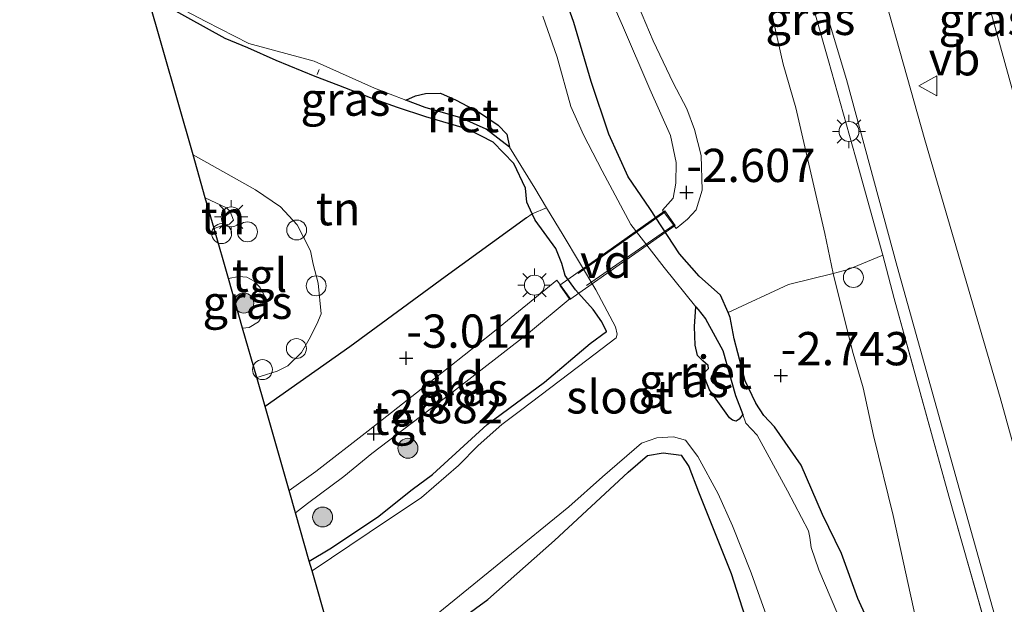
# Model space of a CAD drawing. Units: metres. Extents: x 128163 to 130010, y 512499 to 516989.
# Drawn here: x 129781 to 129855, y 514841 to 514885 of the extents above; entities that cross this region are included whole.
import ezdxf
from ezdxf.enums import TextEntityAlignment as Align

# ---------------------------------------------------------------- set-up
doc = ezdxf.new("R2010")
doc.units = ezdxf.units.M
doc.linetypes.add('IE-TERREINAFSCHEIDING', pattern=[10, 8, -2])
doc.layers.get('0').update_dxf_attribs({"lineweight": 25})
for name, color, linetype, lineweight in [('B-ME-AL-OVERIG-GV-B7', 7, 'BV-GELEIDERAIL', 18), ('B-ME-AL-OVERIG-L-B1', 7, 'Continuous', 18), ('B-ME-AL-OVERIG-S-B1', 7, 'Continuous', 18), ('B-ME-GR-BOOM-S-B1', 93, 'Continuous', 18), ('B-ME-GW-KRUINLIJN-L-B1', 93, 'Continuous', 18), ('B-ME-GW-TEENLIJN-L-B1', 93, 'Continuous', 18), ('B-ME-IE-GRASLAND-GV-B6', 93, 'Continuous', 18), ('B-ME-IE-GRONDWERKLIJN-GROND_INGERICHT-GV-B6', 253, 'Continuous', 18), ('B-ME-IE-INRICHTINGSELEMENT-S-B1', 253, 'Continuous', 18), ('B-ME-IE-MEUBILAIR_WEGMEUBILAIR-LICHTMAST-S-B1', 8, 'Continuous', 18), ('B-ME-IE-TERREINAFSCHEIDING-RASTERHEKWERK-L-B1', 8, 'IE-TERREINAFSCHEIDING', 18), ('B-ME-IE-TERREINAFSCHEIDING-RASTERHEKWERK-L-B2', 8, 'IE-TERREINAFSCHEIDING', 18), ('B-ME-OG-WATER-GV-B6', 153, 'Continuous', 18), ('B-ME-VH-VERH_SOORT-BITUMEN-GV-B6', 8, 'IE-TERREINAFSCHEIDING-NATUURLIJK-HOUTWAL', 18), ('B-ME-VH-VERH_SOORT-TEGELS-GV-B6', 8, 'Continuous', 18), ('B-ME-VW-MEUBILAIR_WEGMEUBILAIR-VERKEERSBORD-S-B1', 8, 'Continuous', 18)]:
    doc.layers.add(name, color=color, linetype=linetype, lineweight=lineweight)
for name, color, linetype in [('B-ME-GW-HOOGTEPUNT-S-B1', 10, 'Continuous'), ('B-ME-GW-INSTEEKWATERGANG-L-B1', 10, 'Continuous'), ('B-ME-IE-RIET-GV-B6', 10, 'Continuous'), ('B-ME-IE-TERREINAFSCHEIDING-HAAGRASTER-L-B1', 10, 'Continuous'), ('B-ME-KG-KADASTRAAL-OPNAMEDTMGRENS-L-B1', 10, 'Continuous')]:
    doc.layers.add(name, color=color, linetype=linetype)
doc.styles.add('NLCS-ISO', font='NLCS-ISO.TTF')
doc.linetypes.add('BV-GELEIDERAIL', pattern='A,10,-3,[108,NLCS.SHX,S=1,R=0,X=0,Y=0],-3', length=16)
doc.linetypes.add('IE-TERREINAFSCHEIDING-NATUURLIJK-HOUTWAL', pattern='A,7,-1.5,[67,NLCS.SHX,S=0.75,R=45,X=0,Y=0],-1.5,7,-1.5,[70,NLCS.SHX,S=0.75,R=0,X=0,Y=0],-1.5', length=20)

# ---------------------------------------------------------------- blocks, each defined once
blk = doc.blocks.new('hoogtepunt')
for p, q in [((-0.5, 0), (0.5, 0)), ((0, 0.5), (0, -0.5))]:
    blk.add_line(p, q)
blk = doc.blocks.new('dtb')
blk.add_circle((0, 0), 0.75)
blk = doc.blocks.new('boom')
h = blk.add_hatch(color=256)
edge = h.paths.add_edge_path()
edge.add_arc((0, 0), 0.75, 0, 360)
blk.add_circle((0, 0), 0.75)
blk = doc.blocks.new('lantaarnpaal')
for p, q in [((-0.884, 0.884), (-0.53, 0.53)), ((0, 0.75), (0, 1.25)), ((0.53, 0.53), (0.884, 0.884)), ((-0.75, 0), (-1.25, 0)), ((0.75, 0), (1.25, 0)), ((-0.53, -0.53), (-0.884, -0.884)), ((0.53, -0.53), (0.884, -0.884)), ((0, -0.75), (0, -1.25))]:
    blk.add_line(p, q)
blk.add_circle((0, 0), 0.75)
blk = doc.blocks.new('verkeersbord')
for p, q in [((0, 0.75), (-0.75, -0.625)), ((0.75, -0.625), (0, 0.75)), ((-0.75, -0.625), (0.75, -0.625))]:
    blk.add_line(p, q)

msp = doc.modelspace()

# ---------------------------------------------------------------- linework, layer by layer
at = {"layer": 'B-ME-AL-OVERIG-GV-B7'}
msp.add_polyline3d([(129821.828, 514865.277, -2.611), (129829.711, 514870.872, -2.603), (129830.503, 514869.762, -2.603), (129822.577, 514864.202, -2.619), (129821.828, 514865.277, -2.611)], dxfattribs=at)
at = {"layer": 'B-ME-AL-OVERIG-L-B1'}
msp.add_line((129803.6, 514881.132, -3.628), (129803.742, 514881.51, -3.646), dxfattribs=at)
at = {"layer": 'B-ME-GW-INSTEEKWATERGANG-L-B1'}
for points in [[(129846.414, 514836.888, -3.157), (129844.211, 514841.719, -3.129), (129842.992, 514845.11, -3.175), (129841.574, 514848.048, -3.197), (129839.951, 514851.767, -3.203), (129837.952, 514854.644, -3.2), (129837.154, 514855.486, -3.243), (129836.564, 514856.412, -3.264), (129835.741, 514858.085, -3.264), (129834.917, 514861.24, -3.175), (129834.626, 514862.845, -3.089), (129834.463, 514863.219, -3.06), (129833.894, 514864.528, -2.957), (129832.293, 514865.965, -2.93), (129830.823, 514867.632, -2.887), (129828.584, 514871.04, -2.859), (129826.957, 514873.432, -2.939), (129825.511, 514876.638, -3.08), (129824.171, 514880.603, -3.142), (129822.874, 514885.035, -3.212), (129821.379, 514889.292, -3.16)], [(129802.996, 514844.534, -3.186), (129804.552, 514845.477, -3.173), (129808.11, 514847.849, -3.188), (129810.722, 514849.928, -3.159), (129812.262, 514851.065, -3.183), (129816.36, 514854.811, -3.246), (129820.662, 514857.993, -3.236), (129824.116, 514860.892, -3.348), (129825.338, 514861.8, -3.28), (129824.968, 514862.542, -3.212), (129824.336, 514863.452, -3.1), (129823.011, 514864.924, -3.003), (129822.215, 514866.011, -2.984), (129821.974, 514866.913, -3.042), (129821.515, 514868.036, -3.066), (129819.975, 514870.168, -3.154), (129819.754, 514870.642, -3.227), (129819.346, 514871.518, -3.363), (129819.234, 514872.579, -3.513), (129818.357, 514874.439, -3.528), (129816.824, 514876.035, -3.479), (129814.917, 514877.007, -3.455), (129811.745, 514877.944, -3.494), (129809.622, 514878.649, -3.513), (129807.595, 514879.364, -3.474), (129805.206, 514880.285, -3.489), (129803.426, 514880.977, -3.532), (129800.518, 514882.186, -3.484), (129798.37, 514883.132, -3.489), (129796.686, 514883.835, -3.532), (129790.828, 514887.086, -3.524)], [(129812.33, 514838.682, -3.397), (129816.424, 514841.647, -3.44), (129821.416, 514846.094, -3.454), (129826.959, 514851.221, -3.412), (129828.407, 514852.473, -3.345), (129829.581, 514852.692, -3.316), (129830.942, 514852.499, -3.359), (129831.509, 514851.649, -3.364), (129832.233, 514849.762, -3.364), (129834.696, 514843.605, -3.345), (129836.546, 514837.816, -3.307)]]:
    msp.add_polyline3d(points, dxfattribs=at)
at = {"layer": 'B-ME-GW-KRUINLIJN-L-B1'}
for points in [[(129892.939, 514748.191, 3.179), (129890.821, 514755.471, 3.12), (129888.03, 514765.201, 3.12), (129885.159, 514774.906, 3.14), (129882.562, 514784.913, 3.099), (129879.944, 514794.248, 3.107), (129877.109, 514804.799, 3.103), (129874.324, 514814.076, 3.107), (129871.78, 514823.419, 3.087), (129869.282, 514832.314, 3.12), (129867.091, 514840.251, 3.136), (129864.601, 514849.477, 3.198), (129861.598, 514860.051, 3.185), (129858.957, 514869.137, 3.235), (129855.917, 514879.666, 3.321), (129853.12, 514889.849, 3.337), (129850.649, 514898.499, 3.259), (129848.312, 514907.039, 3.226), (129844.848, 514918.472, 3.03), (129841.728, 514929.776, 2.976), (129838.486, 514939.872, 3.009), (129835.226, 514950.543, 3.001), (129831.818, 514963.013, 3.058), (129828.504, 514973.802, 3.058)], [(129846.092, 514867.529, -0.308), (129844.048, 514874.932, -0.263), (129842.024, 514882.15, -0.204), (129840.016, 514889.22, -0.226), (129838.055, 514896.184, -0.197), (129835.545, 514903.762, -0.234), (129835.206, 514904.511, -0.286)]]:
    msp.add_polyline3d(points, dxfattribs=at)
at = {"layer": 'B-ME-GW-TEENLIJN-L-B1'}
for points in [[(129824.772, 514957.208, -0.269), (129828.234, 514945.975, -0.212), (129831.678, 514935.416, -0.212), (129836.702, 514919.198, -0.228), (129841.021, 514905.247, -0.176), (129844.712, 514892.321, -0.067), (129849.257, 514876.21, -0.083), (129854.922, 514856.835, -0.176), (129859.683, 514839.654, -0.233), (129865.221, 514820.007, -0.217), (129870.478, 514801.058, -0.29), (129875.841, 514782.588, -0.284), (129881.307, 514763.141, -0.269), (129885.469, 514747.398, -0.261)], [(129835.206, 514904.511, -0.286), (129835.512, 514900.058, -0.724), (129836.769, 514892.626, -1.194), (129837.638, 514886.233, -1.679), (129838.612, 514881.893, -1.942), (129839.553, 514878.629, -1.826), (129841.743, 514869.173, -1.998), (129842.364, 514866.173, -2.122), (129843.82, 514860.33, -2.207), (129844.628, 514857.573, -2.318), (129845.405, 514853.973, -2.601), (129846.874, 514847.963, -2.653), (129848.783, 514839.278, -2.776), (129850.626, 514831.986, -2.86), (129853.002, 514824.951, -2.856), (129855.365, 514815.753, -2.983), (129857.555, 514807.057, -2.796), (129860.896, 514797.682, -2.728), (129863.496, 514787.748, -2.7), (129865.633, 514781.088, -2.601), (129866.694, 514777.837, -2.653), (129869.475, 514765.401, -2.844), (129872.157, 514754.676, -2.927), (129874.881, 514746.274, -2.924)]]:
    msp.add_polyline3d(points, dxfattribs=at)
at = {"layer": 'B-ME-IE-GRASLAND-GV-B6'}
for points in [[(129812.576, 514978.863, -0.367), (129816.579, 514966.439, -0.393), (129821.225, 514952.833, -0.388), (129824.415, 514942.716, -0.357), (129828.415, 514929.823, -0.326), (129832.921, 514915.579, -0.274), (129838.03, 514898.538, -0.207), (129843.375, 514880.742, -0.222), (129847.185, 514866.686, -0.259), (129852.18, 514848.749, -0.341), (129855.256, 514837.735, -0.362), (129858.501, 514825.596, -0.295), (129861.255, 514815.172, -0.326), (129865.068, 514802.572, -0.398), (129868.443, 514790.186, -0.372), (129870.22, 514784.132, -0.378), (129872.475, 514775.996, -0.414), (129874.935, 514766.894, -0.414), (129877.764, 514756.739, -0.362), (129880.621, 514746.884, -0.362), (129879.838, 514746.801, -0.355)], [(129885.469, 514747.398, -0.261), (129881.307, 514763.141, -0.269), (129875.841, 514782.588, -0.284), (129870.478, 514801.058, -0.29), (129865.221, 514820.007, -0.217), (129859.683, 514839.654, -0.233), (129854.922, 514856.835, -0.176), (129849.257, 514876.21, -0.083), (129844.712, 514892.321, -0.067), (129841.021, 514905.247, -0.176), (129836.702, 514919.198, -0.228), (129831.678, 514935.416, -0.212), (129828.234, 514945.975, -0.212), (129824.772, 514957.208, -0.269), (129823.193, 514964.256, -0.228), (129822.026, 514968.712, -0.215), (129821.364, 514975.035, 0.096)], [(129892.939, 514748.191, 3.179), (129890.821, 514755.471, 3.12), (129888.03, 514765.201, 3.12), (129885.159, 514774.906, 3.14), (129882.562, 514784.913, 3.099), (129879.944, 514794.248, 3.107), (129877.109, 514804.799, 3.103), (129874.324, 514814.076, 3.107), (129871.78, 514823.419, 3.087), (129869.282, 514832.314, 3.12), (129867.091, 514840.251, 3.136), (129864.601, 514849.477, 3.198), (129861.598, 514860.051, 3.185), (129858.957, 514869.137, 3.235), (129855.917, 514879.666, 3.321), (129853.12, 514889.849, 3.337), (129850.649, 514898.499, 3.259), (129848.312, 514907.039, 3.226), (129844.848, 514918.472, 3.03), (129841.728, 514929.776, 2.976), (129838.486, 514939.872, 3.009), (129835.226, 514950.543, 3.001), (129831.818, 514963.013, 3.058), (129828.504, 514973.802, 3.058)], [(129828.504, 514973.802, 3.058), (129831.818, 514963.013, 3.058), (129835.226, 514950.543, 3.001), (129838.486, 514939.872, 3.009), (129841.728, 514929.776, 2.976), (129844.848, 514918.472, 3.03), (129848.312, 514907.039, 3.226), (129850.649, 514898.499, 3.259), (129853.12, 514889.849, 3.337), (129855.917, 514879.666, 3.321), (129858.957, 514869.137, 3.235), (129861.598, 514860.051, 3.185), (129864.601, 514849.477, 3.198), (129867.091, 514840.251, 3.136)], [(129846.092, 514867.529, -0.308), (129843.499, 514866.46, -1.578), (129842.364, 514866.173, -2.122), (129841.743, 514869.173, -1.998), (129839.553, 514878.629, -1.826), (129838.612, 514881.893, -1.942), (129837.638, 514886.233, -1.679), (129836.769, 514892.626, -1.194), (129835.512, 514900.058, -0.724), (129835.206, 514904.511, -0.286), (129835.545, 514903.762, -0.234), (129838.055, 514896.184, -0.197), (129840.016, 514889.22, -0.226), (129842.024, 514882.15, -0.204), (129844.048, 514874.932, -0.263), (129846.092, 514867.529, -0.308)], [(129837.638, 514886.233, -1.679), (129838.612, 514881.893, -1.942), (129839.553, 514878.629, -1.826), (129841.743, 514869.173, -1.998), (129842.364, 514866.173, -2.122), (129839.006, 514865.325, -2.381), (129834.463, 514863.219, -3.06), (129833.894, 514864.528, -2.957), (129832.293, 514865.965, -2.93), (129830.823, 514867.632, -2.887), (129828.584, 514871.04, -2.859), (129826.957, 514873.432, -2.939), (129825.511, 514876.638, -3.08), (129824.171, 514880.603, -3.142), (129822.874, 514885.035, -3.212), (129821.379, 514889.292, -3.16)], [(129821.379, 514889.292, -3.16), (129822.874, 514885.035, -3.212), (129824.171, 514880.603, -3.142), (129825.511, 514876.638, -3.08), (129826.957, 514873.432, -2.939), (129828.584, 514871.04, -2.859), (129830.823, 514867.632, -2.887), (129832.293, 514865.965, -2.93), (129833.894, 514864.528, -2.957), (129834.463, 514863.219, -3.06), (129834.626, 514862.845, -3.089), (129834.917, 514861.24, -3.175), (129835.741, 514858.085, -3.264), (129836.564, 514856.412, -3.264), (129837.154, 514855.486, -3.243), (129837.952, 514854.644, -3.2), (129839.951, 514851.767, -3.203), (129841.574, 514848.048, -3.197), (129842.992, 514845.11, -3.175), (129844.211, 514841.719, -3.129), (129846.414, 514836.888, -3.157)], [(129854.645, 514836.8, -0.271), (129851.048, 514849.416, -0.316), (129846.953, 514864.296, -0.245), (129846.092, 514867.529, -0.308), (129844.048, 514874.932, -0.263), (129842.024, 514882.15, -0.204), (129840.016, 514889.22, -0.226)], [(129824.713, 514888.973, -2.947), (129826.545, 514884.799, -2.879), (129828.589, 514880.024, -2.784), (129830.142, 514876.534, -2.761), (129830.562, 514874.499, -2.725), (129830.546, 514872.953, -2.666), (129830.336, 514871.833, -2.613), (129829.539, 514870.916, -2.601), (129830.555, 514869.547, -2.604), (129831.422, 514870.253, -2.607), (129832.063, 514870.944, -2.622), (129832.532, 514872.419, -2.651), (129832.438, 514875.022, -2.731), (129831.935, 514876.989, -2.728), (129831.358, 514878.532, -2.755), (129830.35, 514880.505, -2.767), (129828.834, 514883.643, -2.808), (129827.729, 514886.259, -2.832)], [(129792.598, 514886.495, -3.7), (129795.21, 514885.098, -3.7), (129798.445, 514883.448, -3.7), (129803.355, 514882.132, -3.7), (129807.902, 514880.101, -3.7), (129810.258, 514879.193, -3.7), (129811.715, 514878.631, -3.7), (129814.379, 514877.875, -3.7), (129816.3, 514877.002, -3.7), (129818.03, 514875.672, -3.7), (129819.945, 514872.571, -3.7), (129820.826, 514871.108, -3.7), (129819.754, 514870.642, -3.227), (129819.346, 514871.518, -3.363), (129819.234, 514872.579, -3.513), (129818.357, 514874.439, -3.528), (129816.824, 514876.035, -3.479), (129814.917, 514877.007, -3.455), (129811.745, 514877.944, -3.494), (129809.622, 514878.649, -3.513), (129807.595, 514879.364, -3.474), (129805.206, 514880.285, -3.489), (129803.426, 514880.977, -3.532), (129800.518, 514882.186, -3.484), (129798.37, 514883.132, -3.489), (129796.686, 514883.835, -3.532), (129790.828, 514887.086, -3.524)], [(129843.142, 514839.537, -3.7), (129841.296, 514843.878, -3.7), (129840.721, 514845.568, -3.7), (129840.604, 514846.311, -3.7), (129840.511, 514846.819, -3.7), (129838.923, 514849.834, -3.7), (129836.657, 514854.012, -3.7), (129835.806, 514854.917, -3.7), (129835.565, 514855.561, -3.7), (129835.033, 514856.984, -3.7), (129834.081, 514860.384, -3.7), (129832.76, 514862.752, -3.7), (129832.21, 514863.45, -3.7), (129832.046, 514863.652, -3.7), (129829.653, 514866.603, -3.7), (129827.166, 514869.843, -3.7), (129824.995, 514873.871, -3.7), (129823.597, 514876.588, -3.7), (129822.659, 514878.717, -3.7), (129821.635, 514882.428, -3.7), (129820.558, 514885.497, -3.7)], [(129802.996, 514844.534, -3.186), (129804.552, 514845.477, -3.173), (129808.11, 514847.849, -3.188), (129810.722, 514849.928, -3.159), (129812.262, 514851.065, -3.183), (129816.36, 514854.811, -3.246), (129820.662, 514857.993, -3.236), (129824.116, 514860.892, -3.348), (129825.338, 514861.8, -3.28), (129824.968, 514862.542, -3.212), (129824.336, 514863.452, -3.1), (129823.011, 514864.924, -3.003), (129822.215, 514866.011, -2.984), (129821.974, 514866.913, -3.042), (129821.515, 514868.036, -3.066), (129819.975, 514870.168, -3.154), (129819.754, 514870.642, -3.227), (129820.826, 514871.108, -3.7), (129822.063, 514869.054, -3.7), (129824.522, 514864.937, -3.7), (129826.006, 514862.149, -3.7), (129826.142, 514861.606, -3.7), (129826.053, 514861.319, -3.7), (129823.841, 514859.655, -3.7), (129821.154, 514857.585, -3.7), (129818.867, 514855.874, -3.7), (129817.467, 514854.813, -3.7), (129815.683, 514853.235, -3.7), (129814.21, 514851.728, -3.7), (129811.438, 514849.331, -3.7), (129807.498, 514846.691, -3.7), (129803.203, 514843.808, -3.7), (129802.996, 514844.534, -3.186)], [(129798.466, 514862.107, -2.827), (129797.985, 514862.056, -2.827), (129796.924, 514865.78, -2.808), (129797.706, 514865.942, -2.808), (129798.311, 514865.886, -2.808), (129798.862, 514865.584, -2.815), (129799.267, 514865.147, -2.815), (129799.662, 514864.429, -2.815), (129799.772, 514863.761, -2.815), (129799.557, 514863.14, -2.827), (129799.18, 514862.541, -2.827), (129798.466, 514862.107, -2.827)], [(129812.411, 514840.404, -3.7), (129817.505, 514844.556, -3.7), (129822.49, 514848.617, -3.7), (129825.038, 514850.872, -3.7), (129827.955, 514853.404, -3.7), (129829.106, 514853.803, -3.7), (129830.369, 514853.895, -3.7), (129831.272, 514853.632, -3.7), (129832.194, 514852.416, -3.7), (129833.722, 514849.593, -3.7), (129834.808, 514847.201, -3.7), (129836.213, 514843.649, -3.7), (129837.345, 514840.427, -3.7)], [(129836.546, 514837.816, -3.307), (129834.696, 514843.605, -3.345), (129832.233, 514849.762, -3.364), (129831.509, 514851.649, -3.364), (129830.942, 514852.499, -3.359), (129829.581, 514852.692, -3.316), (129828.407, 514852.473, -3.345), (129826.959, 514851.221, -3.412), (129821.416, 514846.094, -3.454), (129816.424, 514841.647, -3.44), (129812.33, 514838.682, -3.397)]]:
    msp.add_polyline3d(points, dxfattribs=at)
at = {"layer": 'B-ME-IE-GRONDWERKLIJN-GROND_INGERICHT-GV-B6'}
for points in [[(129790.828, 514887.086, -3.524), (129796.686, 514883.835, -3.532), (129798.37, 514883.132, -3.489), (129800.518, 514882.186, -3.484), (129803.426, 514880.977, -3.532), (129805.206, 514880.285, -3.489), (129807.595, 514879.364, -3.474), (129809.622, 514878.649, -3.513), (129811.745, 514877.944, -3.494), (129814.917, 514877.007, -3.455), (129816.824, 514876.035, -3.479), (129818.357, 514874.439, -3.528), (129819.234, 514872.579, -3.513), (129819.346, 514871.518, -3.363), (129819.754, 514870.642, -3.227), (129819.31, 514870.355, -3.218), (129813.196, 514865.909, -3.111), (129806.048, 514860.651, -2.959), (129799.671, 514856.16, -2.938), (129799.043, 514858.356, -2.939), (129799.309, 514858.418, -2.941), (129800.59, 514858.816, -2.972), (129801.395, 514859.218, -2.972), (129802.4, 514860.222, -2.978), (129802.982, 514861.235, -2.999), (129803.553, 514862.353, -2.983), (129803.895, 514863.129, -2.999), (129803.654, 514865.432, -2.988), (129803.292, 514866.875, -2.978), (129803.083, 514867.858, -2.972), (129802.085, 514869.817, -2.951), (129800.833, 514871.167, -2.999), (129798.953, 514872.452, -2.936), (129794.261, 514875.081, -2.886), (129790.828, 514887.086, -3.524)], [(129796.483, 514869.76, -2.904), (129795.841, 514869.553, -2.904), (129795.183, 514871.856, -2.923), (129796.765, 514871.112, -2.899), (129797.06, 514870.825, -2.904), (129797.288, 514870.161, -2.904), (129797.001, 514869.867, -2.904), (129796.483, 514869.76, -2.904)], [(129799.671, 514856.16, -2.938), (129806.048, 514860.651, -2.959), (129813.196, 514865.909, -3.111), (129819.31, 514870.355, -3.218), (129819.754, 514870.642, -3.227), (129819.975, 514870.168, -3.154), (129821.515, 514868.036, -3.066), (129821.974, 514866.913, -3.042), (129822.215, 514866.011, -2.984), (129823.011, 514864.924, -3.003), (129824.336, 514863.452, -3.1), (129824.968, 514862.542, -3.212), (129825.338, 514861.8, -3.28), (129824.116, 514860.892, -3.348), (129820.662, 514857.993, -3.236), (129816.36, 514854.811, -3.246), (129812.262, 514851.065, -3.183), (129810.722, 514849.928, -3.159), (129808.11, 514847.849, -3.188), (129804.552, 514845.477, -3.173), (129802.996, 514844.534, -3.186), (129801.957, 514848.165, -2.949), (129802.871, 514848.863, -2.947), (129805.6, 514850.898, -2.912), (129807.686, 514852.626, -2.888), (129813.763, 514857.238, -2.904), (129819.46, 514861.69, -2.777), (129822.613, 514864.29, -2.679), (129821.602, 514865.664, -2.742), (129816.792, 514861.729, -2.841), (129811.394, 514857.467, -2.912), (129807.426, 514854.348, -2.932), (129803.494, 514851.274, -2.951), (129801.477, 514849.845, -2.965), (129799.671, 514856.16, -2.938)], [(129848.783, 514839.278, -2.776), (129846.874, 514847.963, -2.653), (129845.405, 514853.973, -2.601), (129844.628, 514857.573, -2.318), (129843.82, 514860.33, -2.207), (129842.364, 514866.173, -2.122), (129843.499, 514866.46, -1.578), (129846.092, 514867.529, -0.308), (129846.953, 514864.296, -0.245), (129851.048, 514849.416, -0.316), (129854.645, 514836.8, -0.271)], [(129846.414, 514836.888, -3.157), (129844.211, 514841.719, -3.129), (129842.992, 514845.11, -3.175), (129841.574, 514848.048, -3.197), (129839.951, 514851.767, -3.203), (129837.952, 514854.644, -3.2), (129837.154, 514855.486, -3.243), (129836.564, 514856.412, -3.264), (129835.741, 514858.085, -3.264), (129834.917, 514861.24, -3.175), (129834.626, 514862.845, -3.089), (129834.463, 514863.219, -3.06), (129839.006, 514865.325, -2.381), (129842.364, 514866.173, -2.122), (129843.82, 514860.33, -2.207), (129844.628, 514857.573, -2.318), (129845.405, 514853.973, -2.601), (129846.874, 514847.963, -2.653), (129848.783, 514839.278, -2.776)], [(129812.33, 514838.682, -3.397), (129816.424, 514841.647, -3.44), (129821.416, 514846.094, -3.454), (129826.959, 514851.221, -3.412), (129828.407, 514852.473, -3.345), (129829.581, 514852.692, -3.316), (129830.942, 514852.499, -3.359), (129831.509, 514851.649, -3.364), (129832.233, 514849.762, -3.364), (129834.696, 514843.605, -3.345), (129836.546, 514837.816, -3.307)]]:
    msp.add_polyline3d(points, dxfattribs=at)
at = {"layer": 'B-ME-IE-RIET-GV-B6'}
for points in [[(129818.03, 514875.672, -3.7), (129816.3, 514877.002, -3.7), (129814.379, 514877.875, -3.7), (129811.715, 514878.631, -3.7), (129810.258, 514879.193, -3.7), (129810.972, 514879.527, -3.7), (129811.732, 514879.693, -3.7), (129812.852, 514879.723, -3.7), (129814.031, 514879.184, -3.7), (129815.797, 514878.275, -3.7), (129817.192, 514877.326, -3.7), (129817.839, 514876.645, -3.7), (129818.03, 514875.672, -3.7)], [(129835.565, 514855.561, -3.7), (129835.29, 514855.222, -3.7), (129835.085, 514855.067, -3.7), (129834.812, 514855.128, -3.7), (129834.57, 514855.324, -3.7), (129833.064, 514857.428, -3.7), (129832.585, 514858.619, -3.7), (129832.987, 514859.016, -3.7), (129832.964, 514859.235, -3.7), (129832.572, 514859.593, -3.7), (129832.175, 514859.995, -3.7), (129832.005, 514860.775, -3.7), (129831.946, 514862.188, -3.7), (129832.046, 514863.652, -3.7), (129832.21, 514863.45, -3.7), (129832.76, 514862.752, -3.7), (129834.081, 514860.384, -3.7), (129835.033, 514856.984, -3.7), (129835.565, 514855.561, -3.7)]]:
    msp.add_polyline3d(points, dxfattribs=at)
at = {"layer": 'B-ME-IE-TERREINAFSCHEIDING-HAAGRASTER-L-B1'}
msp.add_polyline3d([(129819.31, 514870.355, -3.218), (129813.196, 514865.909, -3.111), (129806.048, 514860.651, -2.959), (129799.671, 514856.16, -2.938)], dxfattribs=at)
at = {"layer": 'B-ME-IE-TERREINAFSCHEIDING-RASTERHEKWERK-L-B1'}
for points in [[(129819.31, 514870.355, -3.218), (129819.754, 514870.642, -3.227), (129820.826, 514871.108, -3.7)], [(129846.092, 514867.529, -0.308), (129843.499, 514866.46, -1.578), (129842.364, 514866.173, -2.122)], [(129879.838, 514746.801, -0.355), (129876.691, 514757.713, -0.409), (129873.149, 514770.522, -0.368), (129868.723, 514786.076, -0.257), (129865.25, 514798.93, -0.409), (129861.665, 514811.436, -0.279), (129858.156, 514824.286, -0.334), (129854.645, 514836.8, -0.271), (129851.048, 514849.416, -0.316), (129846.953, 514864.296, -0.245), (129846.092, 514867.529, -0.308)], [(129842.364, 514866.173, -2.122), (129839.006, 514865.325, -2.381), (129834.463, 514863.219, -3.06)]]:
    msp.add_polyline3d(points, dxfattribs=at)
at = {"layer": 'B-ME-IE-TERREINAFSCHEIDING-RASTERHEKWERK-L-B2'}
for p, q in [((129829.717, 514870.778, -2.576), (129821.912, 514865.244, -2.564)), ((129830.405, 514869.813, -2.585), (129822.525, 514864.364, -2.622))]:
    msp.add_line(p, q, dxfattribs=at)
at = {"layer": 'B-ME-KG-KADASTRAAL-OPNAMEDTMGRENS-L-B1'}
msp.add_polyline3d([(129832.337, 514741.758, -3.174), (129829.974, 514750.189, -3.214), (129817.85, 514792.611, -3.267), (129805.849, 514834.553, -3.321), (129805.516, 514835.72, -3.7), (129803.203, 514843.808, -3.7), (129802.996, 514844.534, -3.186), (129801.957, 514848.165, -2.949), (129801.477, 514849.845, -2.965), (129799.671, 514856.16, -2.938), (129799.043, 514858.356, -2.939), (129797.985, 514862.056, -2.827), (129796.924, 514865.78, -2.808), (129795.841, 514869.553, -2.904), (129795.183, 514871.856, -2.923), (129794.261, 514875.081, -2.886), (129790.828, 514887.086, -3.524), (129790.596, 514887.898, -3.7), (129787.925, 514897.238, -3.7), (129787.214, 514899.721, -3.358), (129781.233, 514920.638, -3.074)], dxfattribs=at)
at = {"layer": 'B-ME-OG-WATER-GV-B6'}
for points in [[(129805.516, 514835.72, -3.7), (129803.203, 514843.808, -3.7), (129807.498, 514846.691, -3.7), (129811.438, 514849.331, -3.7), (129814.21, 514851.728, -3.7), (129815.683, 514853.235, -3.7), (129817.467, 514854.813, -3.7), (129818.867, 514855.874, -3.7), (129821.154, 514857.585, -3.7), (129823.841, 514859.655, -3.7), (129826.053, 514861.319, -3.7), (129826.142, 514861.606, -3.7), (129826.006, 514862.149, -3.7), (129824.522, 514864.937, -3.7), (129822.063, 514869.054, -3.7), (129820.826, 514871.108, -3.7), (129819.945, 514872.571, -3.7), (129818.03, 514875.672, -3.7), (129817.839, 514876.645, -3.7), (129817.192, 514877.326, -3.7), (129815.797, 514878.275, -3.7), (129814.031, 514879.184, -3.7), (129812.852, 514879.723, -3.7), (129811.732, 514879.693, -3.7), (129810.972, 514879.527, -3.7), (129810.258, 514879.193, -3.7), (129807.902, 514880.101, -3.7), (129803.355, 514882.132, -3.7), (129798.445, 514883.448, -3.7), (129795.21, 514885.098, -3.7), (129792.598, 514886.495, -3.7)], [(129820.558, 514885.497, -3.7), (129821.635, 514882.428, -3.7), (129822.659, 514878.717, -3.7), (129823.597, 514876.588, -3.7), (129824.995, 514873.871, -3.7), (129827.166, 514869.843, -3.7), (129829.653, 514866.603, -3.7), (129832.046, 514863.652, -3.7), (129831.946, 514862.188, -3.7), (129832.005, 514860.775, -3.7), (129832.175, 514859.995, -3.7), (129832.572, 514859.593, -3.7), (129832.964, 514859.235, -3.7), (129832.987, 514859.016, -3.7), (129832.585, 514858.619, -3.7), (129833.064, 514857.428, -3.7), (129834.57, 514855.324, -3.7), (129834.812, 514855.128, -3.7), (129835.085, 514855.067, -3.7), (129835.29, 514855.222, -3.7), (129835.565, 514855.561, -3.7), (129835.806, 514854.917, -3.7), (129836.657, 514854.012, -3.7), (129838.923, 514849.834, -3.7), (129840.511, 514846.819, -3.7), (129840.604, 514846.311, -3.7), (129840.721, 514845.568, -3.7), (129841.296, 514843.878, -3.7), (129843.142, 514839.537, -3.7)], [(129837.345, 514840.427, -3.7), (129836.213, 514843.649, -3.7), (129834.808, 514847.201, -3.7), (129833.722, 514849.593, -3.7), (129832.194, 514852.416, -3.7), (129831.272, 514853.632, -3.7), (129830.369, 514853.895, -3.7), (129829.106, 514853.803, -3.7), (129827.955, 514853.404, -3.7), (129825.038, 514850.872, -3.7), (129822.49, 514848.617, -3.7), (129817.505, 514844.556, -3.7), (129812.411, 514840.404, -3.7)]]:
    msp.add_polyline3d(points, dxfattribs=at)
at = {"layer": 'B-ME-VH-VERH_SOORT-BITUMEN-GV-B6'}
for points in [[(129880.621, 514746.884, -0.362), (129877.764, 514756.739, -0.362), (129874.935, 514766.894, -0.414), (129872.475, 514775.996, -0.414), (129870.22, 514784.132, -0.378), (129868.443, 514790.186, -0.372), (129865.068, 514802.572, -0.398), (129861.255, 514815.172, -0.326), (129858.501, 514825.596, -0.295), (129855.256, 514837.735, -0.362), (129852.18, 514848.749, -0.341), (129847.185, 514866.686, -0.259), (129843.375, 514880.742, -0.222), (129838.03, 514898.538, -0.207), (129832.921, 514915.579, -0.274), (129828.415, 514929.823, -0.326), (129824.415, 514942.716, -0.357), (129821.225, 514952.833, -0.388), (129816.579, 514966.439, -0.393), (129812.576, 514978.863, -0.367)], [(129819.913, 514973.339, -0.155), (129822.026, 514968.712, -0.215), (129823.193, 514964.256, -0.228), (129824.772, 514957.208, -0.269), (129828.234, 514945.975, -0.212), (129831.678, 514935.416, -0.212), (129836.702, 514919.198, -0.228), (129841.021, 514905.247, -0.176), (129844.712, 514892.321, -0.067), (129849.257, 514876.21, -0.083), (129854.922, 514856.835, -0.176), (129859.683, 514839.654, -0.233), (129865.221, 514820.007, -0.217), (129870.478, 514801.058, -0.29), (129875.841, 514782.588, -0.284), (129881.307, 514763.141, -0.269), (129885.469, 514747.398, -0.261), (129880.621, 514746.884, -0.362)]]:
    msp.add_polyline3d(points, dxfattribs=at)
at = {"layer": 'B-ME-VH-VERH_SOORT-TEGELS-GV-B6'}
for points in [[(129827.729, 514886.259, -2.832), (129828.834, 514883.643, -2.808), (129830.35, 514880.505, -2.767), (129831.358, 514878.532, -2.755), (129831.935, 514876.989, -2.728), (129832.438, 514875.022, -2.731), (129832.532, 514872.419, -2.651), (129832.063, 514870.944, -2.622), (129831.422, 514870.253, -2.607), (129830.555, 514869.547, -2.604), (129829.539, 514870.916, -2.601), (129830.336, 514871.833, -2.613), (129830.546, 514872.953, -2.666), (129830.562, 514874.499, -2.725), (129830.142, 514876.534, -2.761), (129828.589, 514880.024, -2.784), (129826.545, 514884.799, -2.879), (129824.713, 514888.973, -2.947)], [(129794.261, 514875.081, -2.886), (129798.953, 514872.452, -2.936), (129800.833, 514871.167, -2.999), (129802.085, 514869.817, -2.951), (129803.083, 514867.858, -2.972), (129803.292, 514866.875, -2.978), (129803.654, 514865.432, -2.988), (129803.895, 514863.129, -2.999), (129803.553, 514862.353, -2.983), (129802.982, 514861.235, -2.999), (129802.4, 514860.222, -2.978), (129801.395, 514859.218, -2.972), (129800.59, 514858.816, -2.972), (129799.309, 514858.418, -2.941), (129799.043, 514858.356, -2.939), (129797.985, 514862.056, -2.827), (129798.466, 514862.107, -2.827), (129799.18, 514862.541, -2.827), (129799.557, 514863.14, -2.827), (129799.772, 514863.761, -2.815), (129799.662, 514864.429, -2.815), (129799.267, 514865.147, -2.815), (129798.862, 514865.584, -2.815), (129798.311, 514865.886, -2.808), (129797.706, 514865.942, -2.808), (129796.924, 514865.78, -2.808), (129795.841, 514869.553, -2.904), (129796.483, 514869.76, -2.904), (129797.001, 514869.867, -2.904), (129797.288, 514870.161, -2.904), (129797.06, 514870.825, -2.904), (129796.765, 514871.112, -2.899), (129795.183, 514871.856, -2.923), (129794.261, 514875.081, -2.886)], [(129801.477, 514849.845, -2.965), (129803.494, 514851.274, -2.951), (129807.426, 514854.348, -2.932), (129811.394, 514857.467, -2.912), (129816.792, 514861.729, -2.841), (129821.602, 514865.664, -2.742), (129822.613, 514864.29, -2.679), (129819.46, 514861.69, -2.777), (129813.763, 514857.238, -2.904), (129807.686, 514852.626, -2.888), (129805.6, 514850.898, -2.912), (129802.871, 514848.863, -2.947), (129801.957, 514848.165, -2.949), (129801.477, 514849.845, -2.965)]]:
    msp.add_polyline3d(points, dxfattribs=at)

# ---------------------------------------------------------------- block references
at = {"layer": 'B-ME-AL-OVERIG-S-B1', "rotation": 90}
for p in [(129798.346, 514869.294, -2.901), (129802.047, 514869.434, -2.919), (129803.516, 514865.235, -2.883)]:
    msp.add_blockref('dtb', p, dxfattribs=at)
at = {"layer": 'B-ME-GR-BOOM-S-B1', "rotation": 90}
for p in [(129798.075, 514863.943, -2.776), (129810.408, 514853.025, -2.919), (129803.998, 514847.857, -2.919)]:
    msp.add_blockref('boom', p, dxfattribs=at)
at = {"layer": 'B-ME-GW-HOOGTEPUNT-S-B1', "rotation": 90}
for p in [(129831.335, 514872.26, -2.607), (129831.335, 514872.26, -2.607), (129810.282, 514859.801, -3.014), (129810.282, 514859.801, -3.014), (129838.422, 514858.483, -2.743), (129838.422, 514858.483, -2.743), (129807.841, 514854.118, -2.882), (129807.841, 514854.118, -2.882)]:
    msp.add_blockref('hoogtepunt', p, dxfattribs=at)
at = {"layer": 'B-ME-IE-INRICHTINGSELEMENT-S-B1', "rotation": 90}
for p in [(129796.41, 514869.162, -2.504), (129843.882, 514865.864, -1.525), (129802.028, 514860.522, -2.485), (129799.477, 514858.937, -2.355)]:
    msp.add_blockref('dtb', p, dxfattribs=at)
at = {"layer": 'B-ME-IE-MEUBILAIR_WEGMEUBILAIR-LICHTMAST-S-B1', "rotation": 90}
for p in [(129843.554, 514876.84, -0.305), (129797.121, 514870.425, -2.847), (129819.916, 514865.287, -2.844)]:
    msp.add_blockref('lantaarnpaal', p, dxfattribs=at)
at = {"layer": 'B-ME-VW-MEUBILAIR_WEGMEUBILAIR-VERKEERSBORD-S-B1', "rotation": 90}
msp.add_blockref('verkeersbord', (129849.541, 514880.274, 0.731), dxfattribs=at)

# ---------------------------------------------------------------- texts
at = {"layer": 'B-ME-AL-OVERIG-GV-B7', "ltscale": 0.2, "style": 'NLCS-ISO'}
msp.add_text('vd', height=2.5, dxfattribs=at).set_placement((129825.2894, 514867.078), align=Align.MIDDLE_CENTER)
at = {"layer": 'B-ME-GW-HOOGTEPUNT-S-B1', "ltscale": 0.2, "style": 'NLCS-ISO'}
for s, p in [('-2.607', (129831.335, 514872.26, -2.607)), ('-2.607', (129831.335, 514872.26, -2.607)), ('-3.014', (129810.282, 514859.801, -3.014)), ('-3.014', (129810.282, 514859.801, -3.014)), ('-2.743', (129838.422, 514858.483, -2.743)), ('-2.743', (129838.422, 514858.483, -2.743)), ('-2.882', (129807.841, 514854.118, -2.882)), ('-2.882', (129807.841, 514854.118, -2.882))]:
    msp.add_text(s, height=2.5, dxfattribs=at).set_placement(p, align=Align.BOTTOM_LEFT)
at = {"layer": 'B-ME-IE-GRASLAND-GV-B6', "ltscale": 0.2, "style": 'NLCS-ISO'}
for p in [(129840.649, 514885.342), (129853.6675, 514885.268), (129805.711, 514879.27), (129798.348, 514863.999), (129814.569, 514857.458), (129831.1425, 514858.121)]:
    msp.add_text('gras', height=2.5, dxfattribs=at).set_placement(p, align=Align.MIDDLE_CENTER)
at = {"layer": 'B-ME-IE-GRONDWERKLIJN-GROND_INGERICHT-GV-B6', "ltscale": 0.2, "style": 'NLCS-ISO'}
for s, p in [('tn', (129805.166, 514871.0362)), ('tn', (129796.513, 514870.3617)), ('gld', (129813.6256, 514858.2963))]:
    msp.add_text(s, height=2.5, dxfattribs=at).set_placement(p, align=Align.MIDDLE_CENTER)
at = {"layer": 'B-ME-IE-RIET-GV-B6', "ltscale": 0.2, "style": 'NLCS-ISO'}
for p in [(129814.5482, 514878.0322), (129833.5429, 514858.7334)]:
    msp.add_text('riet', height=2.5, dxfattribs=at).set_placement(p, align=Align.MIDDLE_CENTER)
at = {"layer": 'B-ME-OG-WATER-GV-B6', "ltscale": 0.2, "style": 'NLCS-ISO'}
msp.add_text('sloot', height=2.5, dxfattribs=at).set_placement((129826.2924, 514856.8892), align=Align.MIDDLE_CENTER)
at = {"layer": 'B-ME-VH-VERH_SOORT-TEGELS-GV-B6', "ltscale": 0.2, "style": 'NLCS-ISO'}
for p in [(129799.2618, 514866.0299), (129809.8294, 514855.2816)]:
    msp.add_text('tgl', height=2.5, dxfattribs=at).set_placement(p, align=Align.MIDDLE_CENTER)
at = {"layer": 'B-ME-VW-MEUBILAIR_WEGMEUBILAIR-VERKEERSBORD-S-B1', "ltscale": 0.2, "style": 'NLCS-ISO'}
msp.add_text('vb', height=2.5, dxfattribs=at).set_placement((129849.541, 514880.274, 0.731), align=Align.BOTTOM_LEFT)

doc.saveas('drawing.dxf')
